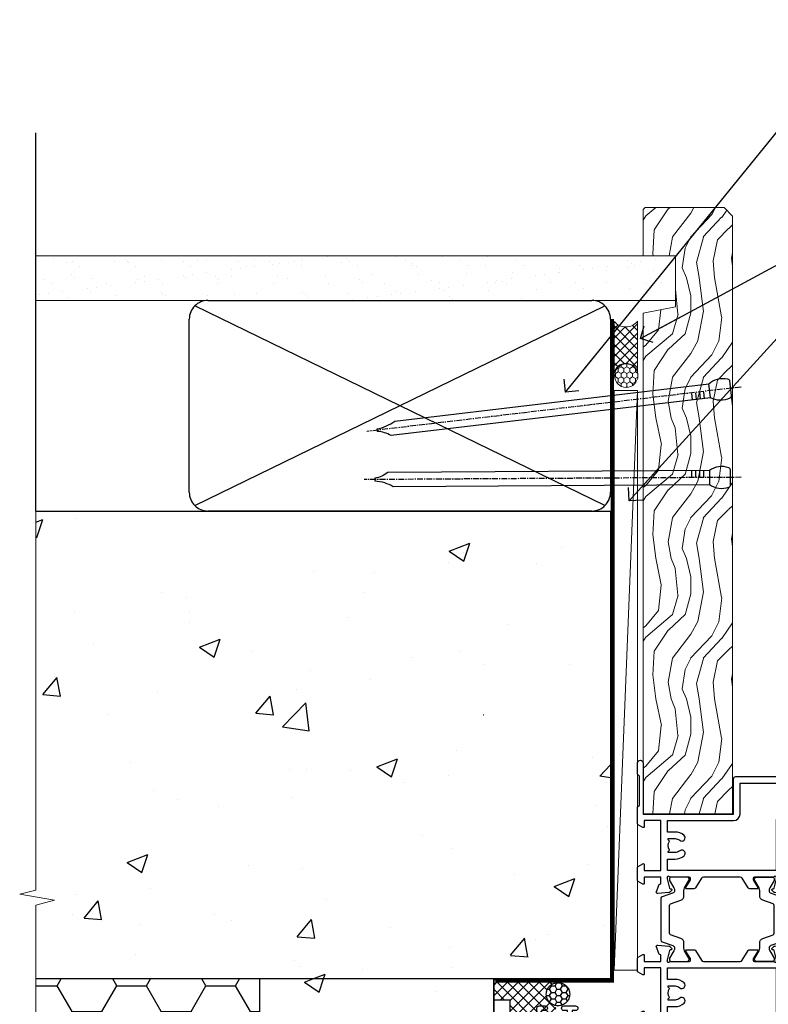
# Model space of a CAD drawing. Units: millimetres. Extents: x 0 to 454204, y -1112 to 730.
# Drawn here: x 10354 to 10513, y 338 to 548 of the extents above; entities that cross this region are included whole.
import ezdxf
from ezdxf import colors
from ezdxf.entities.mleader import LeaderData, LeaderLine
from ezdxf.math import Vec2, Vec3

# ---------------------------------------------------------------- set-up
doc = ezdxf.new("R2010")
doc.units = ezdxf.units.MM
doc.linetypes.add('CENTER', pattern=[2, 1.25, -0.25, 0.25, -0.25])
doc.linetypes.add('Dashed', pattern=[564.4444465637206, 282.2222232818604, -282.2222232818602])
doc.layers.add('Aluminium Systems Ltd Joinery Detail', color=7, linetype='Continuous')
doc.layers.add('Aluminium Systems Ltd Notes', color=7, linetype='Continuous')
doc.styles.get("Standard").update_dxf_attribs({"font": 'arial.ttf'})
pattern_1 = [(49.99999999999999, (-884.2840573814556, -351.2953172772559), (45.546167249001, -3.984771384725772), [4.7625, -52.3875]), (355, (-884.2840573814556, -351.2953172772559), (-8.810855356242335, 47.76421130975879), [3.81, -41.9101460425]), (100.4514447, (-880.4885556314556, -351.6273806522568), (36.73531177258832, 43.77943797804878), [4.047502199999998, -44.52256114999999]), (46.18420000000002, (-884.2840573814556, -338.5953172772552), (67.76976022303248, -10.51058198318179), [7.143749999999996, -78.58124999999994]), (96.63555760999994, (-878.6365823814556, -339.4711922772567), (59.35103351287575, 61.85653114943038), [6.071255785, -66.78390204]), (351.1841511700001, (-884.2840573814556, -338.5953172772552), (59.35103351624426, 61.85653114638316), [5.7149917675, -62.86493298]), (21, (-877.9340573814555, -341.7703172772563), (37.90359781728312, -25.5662995467719), [4.7625, -52.3875]), (326.0000000000001, (-877.9340573814555, -341.7703172772563), (15.45050708691177, 46.04699153057982), [3.81, -41.91]), (71.45144499999999, (-874.7754242314555, -343.9008422522566), (53.35410481967904, 20.48069222147631), [4.0475022, -44.5224844]), (37.50000000000001, (-884.2840573814556, -351.2953172772559), (0.7721508126479542, 21.13875971828828), [0, -41.402, 0, -42.545, 0, -42.06875]), (7.499999999999999, (-884.2840573814556, -351.2953172772559), (16.70491562757644, 25.04514370452988), [0, -24.257, 0, -40.4495, 0, -16.03375]), (327.5, (-898.4445573814555, -351.2953172772559), (33.89764879171785, -1.432185998168361), [0, -15.875, 0, -49.53, 0, -65.7225]), (317.5, (-904.7945573814555, -351.2953172772559), (37.03229534650451, 6.356622758333257), [0, -20.6375, 0, -32.893, 0, -46.6725])]

# ---------------------------------------------------------------- blocks, each defined once
blk = doc.blocks.new('U682-21562')
at = {"flags": 128}
for points in [[(16.00681418832505, 50.34851297881971, 0.2679489999992928), (16.1482355883229, 50.20709167880889, 0.06554299998015399), (16.19999938830756, 50.20027677881274, 0.1989120000328661), (16.3414207883377, 50.2588554788116), (16.70517378831539, 50.62260857882529, 0.1763269999960226), (16.79190018831889, 50.80859387881617), (16.998857788328, 53.1741300788145, 0.02182000001949847), (16.99999938831365, 53.20027677883888, 0.4142139999833859), (16.69999938830756, 53.50027677881945, 0.08748899999413082), (16.5973933883156, 53.48218457881273), (15.18656008833682, 52.9686832788185, 0.2638505493460068), (14.99455617496744, 52.74338785821311, -0.359640972143876), (14.69994615405471, 52.50000000867556), (13.50000000000023, 52.50000000864645), (13.50000000000023, 56.10000000865227), (14.80000000001769, 56.10000000866367, 0.5773502691943924), (14.97320508077894, 56.40000000866974), (14.39585481158826, 57.40000000865541, 0.2679491924422482), (14.22264973082952, 57.50000000867556), (11.37735026920586, 57.50000000866115, 0.267949192464181), (11.20414518843995, 57.40000000864063), (10.62679491924803, 56.40000000864489, 0.5773502691515323), (10.80000000001769, 56.10000000865227), (12.10000000000605, 56.10000000865227), (12.10000000000605, 52.50000000864645), (1.400000000008959, 52.50000000864645), (1.400000000008959, 56.10000000865227), (2.700000000011869, 56.10000000866367, 0.5773502691463215), (2.873205080780394, 56.40000000864063), (2.295854811592221, 57.40000000864427, 0.2679491924617441), (2.122649730823696, 57.50000000867556), (0.5000000000002274, 57.50000000864645, 0.414213562373095), (2.273736754432321e-13, 57.00000000864645), (0, 0.5000000000026148, 0.414213562373095), (0.5000000000002274, 2.614797267597169e-12), (3.49999961943854, -2.614797267597169e-12, 0.414213562373095), (3.999999614437911, 0.499999994996756), (3.999999614438138, 1.749999983471639, 0.9999999999999999), (2.999999624438942, 1.749999983471639), (2.999999624444399, 0.9999999894670282), (1.499999639432872, 0.9999999894670282), (1.499999639440148, 1.749999983471639, 0.2982166195579237), (1.199999654454814, 2.208257543129434), (1.199999654453222, 5.291742381837253, 0.2982166195606314), (1.499999639436169, 5.749999941503916), (1.499999639432872, 6.499999935479423), (2.999999624444399, 6.499999935479423), (2.999999624438033, 5.749999941503916, 0.9999999999999999), (3.999999614439048, 5.749999941503916), (3.999999614438138, 8.24999991897755, 0.9999999999999999), (2.999999624438942, 8.24999991897755), (2.999999624444399, 7.49999992497294), (1.400000000008959, 7.49999992497294), (1.400000000008959, 21.50000000864645), (2.122649730823696, 21.50000000866046, 0.2679491924221885), (2.295854811577328, 21.60000000865227), (2.873205080768003, 22.60000000865583, 0.57735026919354), (2.700000000011869, 22.90000000866974), (1.400000000008959, 22.90000000864063), (1.400000000008959, 26.50000000864645), (12.10000000000605, 26.50000000864645), (12.10000000000605, 22.90000000864063), (10.80000000001769, 22.90000000864063, 0.5773502691982767), (10.62679491926258, 22.60000000865313), (11.20414518844359, 21.60000000865227, 0.2679491924279764), (11.37735026920586, 21.500000008657), (14.22264973082952, 21.50000000867556, 0.2679491924173146), (14.39585481157917, 21.6000000086504), (14.97320508075086, 22.60000000865227, 0.5773502692177932), (14.80000000001769, 22.90000000865672), (13.50000000000023, 22.90000000864063), (13.50000000000023, 26.50000000864645), (14.69994615405471, 26.50000000867556, -0.3596409721416753), (14.99455617496426, 26.25661215911069, 0.2638505493484719), (15.18656008833659, 26.03131673850169), (16.59739338830718, 25.51781543848017, 0.0874890000007692), (16.69999938830756, 25.49972323847882, 0.4142140000118004), (16.99999938831286, 25.79972323848312, 0.02181999999599375), (16.99885778830924, 25.82586993847769), (16.79190018831309, 28.19140613847674, 0.1763269999842448), (16.70517378831767, 28.37739143846392), (16.34142078831815, 28.74114453848131, 0.1989120000148985), (16.19999938830756, 28.79972323847875, 0.06554299998318688), (16.14823558832109, 28.79290833848171, 0.2679490000266235), (16.00681418831493, 28.65148703847356), (15.96151478833076, 28.48242713848856, -0.2679490000094972), (15.82009338831369, 28.3410057384896), (13.83814938832097, 27.80994543846725, -0.06554300000105358), (13.76050368831807, 27.7997232384723), (13.59999938833084, 27.79972323848312, -0.6885010989397078), (13.39999965679169, 28.32332995198763, 0.2134221664505118), (13.49999999999648, 28.54693705664511), (13.49999999999659, 32.49972323846566, -0.4142135623624396), (13.8000000000136, 32.79972323847221), (14.0209251883241, 32.79972323848312, -0.1378519999920203), (14.17720808831507, 32.75580063848682), (15.6958108375436, 31.82900486947881, 0.5854977655588983), (15.99999938832025, 31.99972319268534), (15.99999938832821, 33.52760669827956, 0.2614335027683141), (15.80837648989814, 33.86904334472612), (13.73952863614591, 35.13165090047085, -0.2614335109582389), (13.50000000001864, 35.55844671651982), (13.50000000001864, 43.44155330077308, -0.2614335109582389), (13.73952863614591, 43.86834911682206), (15.8083764898945, 45.13095667257119, 0.2614335027688325), (15.99999938832843, 45.47239331901335), (15.99999938832821, 47.00027682460757, 0.5854977655597128), (15.69581083754315, 47.17099514781395), (14.17720808832723, 46.24419937882601, -0.1378520000123775), (14.02092518832092, 46.20027677880245), (13.8000000000136, 46.20027677880978, -0.4142135623624396), (13.50000000001796, 46.50027677882724), (13.50000000000023, 50.4530629606769, 0.2134221664560869), (13.39999965675815, 50.67667006532099, -0.6885010988960979), (13.59999938833084, 51.20027677882683), (13.76050368831807, 51.20027677883888, -0.06554299999967785), (13.83814938831574, 51.19005457881633), (15.82009338832017, 50.65899427881493, -0.2679490000304472), (15.96151478832394, 50.5175728788042)], [(5.250000000029615, 28.00000000865606), (5.491350553262748, 28.00000000865606), (5.785818585495633, 28.35093334398226, 0.3639702342652327), (7.714181414559391, 28.35093334397737), (8.008649446796483, 28.00000000865606), (8.250000000029615, 28.00000000865606), (8.25000000002916, 29.50000000865606, 0.1826758136767207), (7.875000000042974, 30.49215675029137, -0.9999999999953181), (8.925000000048954, 31.41816970915545, -0.1826758136790664), (9.650000000030161, 29.50000000865606), (9.650000000030161, 27.90000000865751), (12.10000000002907, 27.90000000865751), (12.10000000002907, 51.1000000086546), (1.400000000030161, 51.1000000086546), (1.400000000030161, 27.90000000865751), (3.85000000002907, 27.90000000865751), (3.85000000002907, 29.50000000865606, -0.1826758136790664), (4.57500000000374, 31.41816970914803, -0.9999999999953181), (5.625000000017849, 30.49215675029001, 0.1826758136767206), (5.250000000029956, 29.50000000865606)]]:
    blk.add_lwpolyline(points, format="xyb", close=True, dxfattribs=at)
blk = doc.blocks.new('18CCB')
at = {"color": 2}
blk.add_lwpolyline([(6.053292138554028, 4.194739718998276), (11.94670786144088, 4.194739718998674, -0.3152987888799328), (12.3225849097591, 3.93154777632884), (13.11369893466674, 1.757979856674806, 0.3152987888789069), (14.05339155545262, 1.10000000000076), (15.11243556529844, 1.10000000000184, -0.1316524975871745), (15.71243556529699, 0.9392304845427457), (17.2928203230265, 0.02679491924362409, 0.1316524975858391), (17.39282032302545, 2.213340621892712e-12), (17.59999999999964, 1.815436689867056e-12, 0.414213562373095), (18.00000000000109, 0.4000000000018495), (17.99999999999964, 3.800000000001486, 0.4142135623730949), (17.59999999999964, 4.20000000000112), (17.39282032302545, 4.2000000000022, 0.1316524975858392), (17.2928203230269, 4.173205080759027), (15.71243556529663, 3.260769515461218, -0.1316524975870713), (15.11243556529844, 3.10000000000076), (14.96366135512763, 3.10000000000184, -0.315298788879363), (14.68175356889078, 3.297393957004202), (13.79579403302841, 5.731547776328709, 0.3152987888799328), (13.41991698471357, 5.994739718999368), (4.580083015281346, 5.994739718999368, 0.3152987888782229), (4.204205966967351, 5.73154777632922), (3.366143447624565, 3.428989928338011, -0.3152987888789068), (2.896297137232252, 3.10000000000076), (2.887564434700109, 3.10000000000076, -0.1316524975871745), (2.28756443470101, 3.260769515457808), (0.7071796769716485, 4.173205080757214, 0.1316524975898455), (0.6071796769694657, 4.200000000000387), (0.3999999999989114, 4.200000000001125, 0.414213562373095), (-1.094235813070554e-12, 3.800000000001489), (1.094235813070554e-12, 0.4000000000000341, 0.414213562373095), (0.3999999999989114, 0), (0.6071796769694657, 3.979039320256561e-13, 0.1316524975898455), (0.7071796769711369, 0.02679491924519084), (2.287564434701564, 0.9392304845427457, -0.1316524975869816), (2.887564434700109, 1.100000000000021), (3.946608444545929, 1.10000000000076, 0.3152987888789068), (4.886301065331806, 1.757979856674806), (5.677415090243088, 3.93154777632884, -0.3152987888782229)], format="xyb", close=True, dxfattribs=at)
blk = doc.blocks.new('U684-21564')
at = {"flags": 128}
for points in [[(0.9999999999826956, 23.97239331036154, 0.2614335027688325), (1.19162289841663, 23.63095666391938), (3.260470752162381, 22.36834910817196, -0.2614335109600014), (3.499999388292484, 21.94155329212127), (3.499999388292484, 14.05844670786801, -0.2614335109582389), (3.260470752165223, 13.63165089181904), (1.191622898413049, 12.36904333607431, 0.261433502768314), (1.00000000001521, 12.02760668962775), (0.9999999999909379, 10.49972318403353, 0.5854977655843085), (1.30418855078526, 10.329004860827), (2.822791300006121, 11.25580062984112, -0.1378520000094665), (2.979074200019316, 11.29972322983132), (3.199999388297532, 11.2997232298204, -0.4142135623340253), (3.499999388310902, 10.99972322984296), (3.499999388313118, 7.046937047964192, 0.2134221664171463), (3.599999731546437, 6.823329943365208, -0.6885010989418937), (3.400000000009389, 6.299723229831314), (3.239495700007613, 6.299723229850158, -0.06554299999053491), (3.161850000019261, 6.309945429844546), (1.179906000025345, 6.84100572983577, -0.2679490000086144), (1.038484600009473, 6.98242712983675), (0.9931852000166588, 7.151487029850712, 0.2679490000030804), (0.8517638000074941, 7.292908329834957, 0.06554300000386938), (0.8000000000035685, 7.299723229823555, 0.1989119999904507), (0.6585786000075347, 7.241144529829497), (0.2948256000071625, 6.877391429846326, 0.1763270000205542), (0.2080991999980357, 6.691406129824926), (0.00114159999438801, 4.325869929825884, 0.02181999999546507), (-2.922995179233112e-12, 4.299723229831314, 0.4142140000118004), (0.3000000000035685, 3.999723229824596, 0.0874890000015061), (0.4026060000039466, 4.017815429828359), (1.81343930001609, 4.531316729828759, 0.2638505493604444), (2.005443213372222, 4.756612150458877, -0.3596409721423417), (2.300053234285518, 4.999999999994642), (3.499999388310902, 4.999999999994642), (3.499999388310902, 1.400000000017925), (2.199999388322543, 1.40000000000721, 0.5773502691935397), (2.02679430756027, 1.100000000000463), (2.604144576756004, 0.1000000000013723, 0.2679491924239402), (2.777349657510716, -5.358006562224855e-12), (5.62264911913437, 5.356977893037456e-12, 0.2679491924279764), (5.795854199896643, 0.1000000000004628), (6.373204469075778, 1.100000000001486, 0.5773502691996029), (6.199999388322543, 1.400000000017925), (4.899999388305081, 1.400000000017925), (4.899999388305081, 4.999999999994642), (15.59999938831672, 4.999999999994642), (15.59999938831672, 1.400000000017925), (14.29999938832836, 1.40000000000721, 0.5773502691935397), (14.12679430756609, 1.100000000000463), (14.70414457676148, 0.100000000001287, 0.2679491924240925), (14.87734965751654, -5.358006562224855e-12), (18.4999993883109, -5.358006562224855e-12), (18.89999938830508, 0.4000000000179251), (25.09999938831672, 0.4000000000179251), (25.4999993883109, -5.358006562224855e-12), (27.89999938830508, 1.917951051958571e-12, 0.9999999999999997), (27.89999938830508, 1.200000000006284), (16.9999993883109, 1.200000000006284), (16.9999993883109, 20.50000000002375), (24.4999993883109, 20.49999999999464, 0.414213562373095), (24.9999993883109, 20.99999999999464), (24.9999993883109, 53.00000000866758, 0.4142135623730949), (24.4999993883109, 53.50000000866758), (21.49999976887259, 53.50000000866758, 0.4142135623730951), (20.9999997738714, 53.00000001367344), (20.99999977387299, 51.75000002516946, 0.9999999999999999), (21.99999976387219, 51.75000002516946), (21.99999976389583, 52.50000001917407), (23.49999974887826, 52.50000001917407), (23.49999974887234, 51.75000002516946, 0.2982166195751545), (23.79999973388127, 51.29174246548972), (23.79999973388155, 48.20825762685318, 0.2982166195768565), (23.49999974887314, 47.75000006716628), (23.49999974887826, 47.00000007316167), (21.99999976389583, 47.00000007316167), (21.9999997638731, 47.75000006716628, 0.9999999999999999), (20.99999977387208, 47.75000006716628), (20.99999977387299, 45.25000008966354, 0.9999999999999999), (21.99999976387219, 45.25000008966354), (21.99999976389583, 46.00000008366816), (23.59999938831672, 46.00000008366816), (23.59999938831672, 35.99999999999464), (14.87734965751654, 36.00000000002375, 0.2679491924279764), (14.70414457676268, 35.90000000001307), (14.12679430756609, 34.90000000001793, 0.5773502692299198), (14.29999938832836, 34.60000000001286), (15.59999938831672, 34.60000000000046), (15.59999938831672, 30.99999999999464), (4.899999388305081, 30.99999999999464), (4.899999388305081, 34.60000000000046), (6.199999388322543, 34.60000000000046, 0.5773502691935397), (6.373204469077597, 34.90000000001378), (5.795854199887775, 35.90000000001793, 0.2679491924220362), (5.62264911913437, 36.00000000000948), (2.777349657510716, 36.00000000002375, 0.2679491924279765), (2.604144576754526, 35.90000000001443), (2.026794307565955, 34.90000000001793, 0.577350269198277), (2.199999388322543, 34.60000000001112), (3.499999388310902, 34.60000000000046), (3.499999388310902, 30.99999999999464), (2.300053234285518, 31.00000000002375, -0.3596409721433512), (2.005443213373245, 31.24338784956082, 0.2638505493631069), (1.813439300012281, 31.46868327019102), (0.4026060000063341, 31.98218457016092, 0.08748900000339002), (0.3000000000035685, 32.00027677016404, 0.4142139999833859), (8.970602038971265e-14, 31.70027677018707, 0.02182000001940617), (0.001141600008371491, 31.67413007016363), (0.2080992000034927, 29.30859387016436, 0.1763269999962694), (0.2948256000080152, 29.12260857017124), (0.6585785999978713, 28.75885547018889, 0.1989120000260721), (0.8000000000035685, 28.70027677016482, 0.06554300000020301), (0.8517638000035719, 28.70709167018676, 0.2679490000067959), (0.9931852000148398, 28.84851297016802), (1.038484600018113, 29.01757287018164, -0.2679489999919957), (1.179906000014943, 29.15899427018228), (3.161850000019716, 29.69005457017384, -0.06554299999016729), (3.239495700007613, 29.70027677016908), (3.400000000009389, 29.70027677018707, -0.6885010989643768), (3.599999731532965, 29.17667005664079, 0.2134221665026304), (3.49999938831147, 28.95306295193778), (3.499999388293166, 25.00027677017543, -0.4142135623624396), (3.199999388297532, 24.70027677016888), (2.979074199987257, 24.70027677015797, -0.1378520000085106), (2.822791299985146, 24.74419937017625), (1.304188550768093, 25.67099513916229, 0.5854977655597128), (0.9999999999909379, 25.50027681595576)], [(9.285817973781693, 6.850933335320049, 0.3639702342652755), (11.21418080283795, 6.850933335308681), (11.50864883507959, 6.499999999994642), (11.7499993883109, 6.499999999994642), (11.74999938830948, 8.000000000023746, 0.1826758136746538), (11.37499938832841, 8.992156741644337, -0.9999999999989794), (12.42499938833302, 9.918169700498098, -0.1826758136799272), (13.14999938831895, 7.999999999994642), (13.14999938831963, 6.400000000017925), (15.59999938831672, 6.400000000017925), (15.59999938831092, 20.50000000002375, -0.414213562373095), (16.9999993883109, 21.90000000001793), (23.59999938831672, 21.89999999998882), (23.59999938831672, 34.60000000000046), (16.9999993883109, 34.60000000000046), (16.9999993883109, 30.99999999999464, -0.4142135623728334), (15.59999938831797, 29.59999999999378), (4.899999388305081, 29.60000000000046), (4.899999388305081, 6.400000000017925), (7.349999388316722, 6.400000000017925), (7.349999388316722, 7.999999999994642, -0.1826758136778019), (8.074999388288209, 9.918169700479652, -1.000000000008555), (9.124999388293904, 8.99215674164499, 0.1826758136747962), (8.749999388309195, 8.000000000023746), (8.7499993883109, 6.499999999994642), (8.991349941542214, 6.499999999994642)]]:
    blk.add_lwpolyline(points, format="xyb", close=True, dxfattribs=at)
blk = doc.blocks.new('U682-18CCB-U684')
for name, p in [('U684-21564', (28.00000061168932, 21.50000000865181)), ('18CCB', (13.50000000000909, 46.50526028964708))]:
    blk.add_blockref(name, p)
at = {"ltscale": 10}
blk.add_blockref('U682-21562', (2.220446049250313e-16, 0), dxfattribs=at)
at = {"xscale": -1, "rotation": 180}
blk.add_blockref('18CCB', (13.49999999999653, 32.49473972764582), dxfattribs=at)
blk = doc.blocks.new('TL45 Bifold Door Premium 45 Jamb')
at = {"layer": 'Aluminium Systems Ltd Joinery Detail', "linetype": 'Dashed', "xscale": -1, "rotation": 270}
blk.add_blockref('U682-18CCB-U684', (-29.57319071747861, -166.4860074408571), dxfattribs=at)
blk = doc.blocks.new('Integral Insulation on Precast Wall Jamb TL45 Masonry')
h = blk.add_hatch()
h.set_pattern_fill('AR-CONC', color=256, scale=0.25)
h.set_pattern_definition(pattern_1)
h.paths.add_polyline_path([(-4.514098547792855, 43.15517809790981), (-9.877034084980892, 43.15517809790981), (-10.29101859721845, 42.59996980791038), (-10.7050031094559, 43.15517809790981), (-11.37637909510158, 43.15517809790981), (-11.37637909510158, 41.07871076119591), (-50.3164269903989, 41.07871076119591), (-52.24517467603732, 44.64996964790953), (-50.3164269903989, 48.22122853462315), (-11.37637909510158, 48.22122853462315), (-11.37637909510158, 46.55181084808464), (-11.07286732498108, 46.14476119791107), (-9.509169869455832, 46.14476119791107), (-9.095185357218497, 46.69996948791049), (-8.68120084498105, 46.14476119791107), (-4.514098547792855, 46.14476119791107), (-4.514098547792855, 91.79876235132542), (-127.3052982668182, 91.79876235132542), (-127.3052982668182, 10.80014341995775), (-130.7392019858548, 9.896433011472254), (-123.3211770780931, 8.629839748104132), (-127.3052982668182, 7.59247655359286), (-127.3052982668182, -8.201237648674578), (-29.51409854779286, -8.201237648674578), (-4.514098547792855, -8.201237648674578)])
h = blk.add_hatch()
h.set_pattern_fill('HONEY', color=256, scale=2)
h.set_pattern_definition([(0, (-884.2840573814556, -351.2953172772559), (9.525, 5.49926129), [6.35, -12.7]), (120, (-884.2840573814556, -351.2953172772559), (-9.524999979188381, 5.499261326046781), [6.349999999999996, -12.69999999999999]), (59.99999999999999, (-884.2840573814556, -351.2953172772559), (2.081161820655097e-08, 10.99852261604678), [-12.7, 6.35])])
h.paths.add_polyline_path([(-79.51409854779286, -8.201237648674578), (-127.3052982668182, -8.201237648674578), (-127.3052982668182, -57.20123764867458), (-79.51409854779286, -57.20123764867458)])
h = blk.add_hatch()
h.set_pattern_fill('AR-CONC', color=256, scale=0.25)
h.set_pattern_definition(pattern_1)
h.paths.add_polyline_path([(-29.51409854779286, -8.201237648674578), (-79.51409854779286, -8.201237648674578), (-79.51409854779286, -57.20123764867458), (-127.3052982668182, -57.20123764867458), (-127.3052982668182, -111.2012376486746), (-29.51409854779286, -111.2012376486746)])
at = {"layer": 'Aluminium Systems Ltd Joinery Detail'}
h = blk.add_hatch(dxfattribs=at)
h.set_pattern_fill('ANSI37', color=256, scale=0.5)
h.set_pattern_definition([(45, (-884.2840573814556, -351.2953172772559), (-1.122532015133644, 1.122532015133644), []), (135, (-884.2840573814556, -351.2953172772559), (-1.122532015133644, -1.122532015133644), [])])
h.paths.add_polyline_path([(-18.22547021309583, -11.44746597270023, -0.4142135623730951), (-15.72547021309583, -8.947465972700229), (-29.38731468010042, -8.947465972700229), (-29.38690729381835, -12.70526662553311), (-25.97037266218331, -12.70526662553311), (-25.97037266218331, -24.58082094881138, 0.2555490184968111), (-16.22547021309583, -19.49746597270314), (-16.22547021309583, -14.44746597270023, -0.4142135623730951), (-15.72547021309583, -13.94746597270023, -0.4142135623730951)])
h = blk.add_hatch(dxfattribs=at)
h.set_pattern_fill('HONEY', color=256, scale=0.25)
h.set_pattern_definition([(0, (-884.2840573814556, -351.2953172772559), (1.190625, 0.68740766125), [0.79375, -1.5875]), (120, (-884.2840573814556, -351.2953172772559), (-1.190624997398548, 0.6874076657558477), [0.7937499999999996, -1.587499999999999]), (59.99999999999999, (-884.2840573814556, -351.2953172772559), (2.601452275818872e-09, 1.374815327005847), [-1.5875, 0.79375])])
h.paths.add_polyline_path([(-18.22547021309583, -11.44746597270023, 1), (-13.22547021309583, -11.44746597270023, 1)])
blk.add_lwpolyline([(-29.51409854779286, -8.201237648674578), (-127.3052982668182, -8.201237648674578)])
at = {"layer": 'Aluminium Systems Ltd Joinery Detail', "linetype": 'Dashed'}
for p, q in [((-4.514098547792855, 91.79876235132542), (-4.514098547792855, -8.201237648674578)), ((-4.514098547792855, -8.201237648674578), (-29.51409854779286, -8.201237648674578))]:
    blk.add_line(p, q, dxfattribs=at)
at = {"layer": 'Aluminium Systems Ltd Joinery Detail', "linetype": 'Continuous', "lineweight": 5, "ltscale": 0.12}
blk.add_lwpolyline([(-127.3052982668182, 103.5077476994938), (-127.3052982668182, 10.80014341995775), (-130.7392019858548, 9.896433011472254), (-123.3211770780931, 8.629839748104132), (-127.3052982668182, 7.59247655359286), (-127.3052982668182, -121.8484675218424)], dxfattribs=at)
at = {"layer": 'Aluminium Systems Ltd Joinery Detail', "linetype": 'Dashed'}
for points in [[(-127.3052982668183, 91.79876235132542), (-4.514098547792855, 91.79876235132542), (-4.514098547792855, -8.201237648674578)], [(-29.51409854779286, -8.201237648674578), (-29.51409854779286, -111.2012376486746), (-127.3052982668182, -111.2012376486746)], [(-79.51409854779286, -8.201237648674578), (-79.51409854779286, -57.20123764867458), (-127.3052982668181, -57.20123764867458)], [(-25.97037266218331, -114.7151116909736), (-25.97037266218331, -12.70526662553311), (-29.51409854779286, -12.70526662553311)]]:
    blk.add_lwpolyline(points, dxfattribs=at)
at = {"layer": 'Aluminium Systems Ltd Joinery Detail', "linetype": 'Dashed', "lineweight": 5, "ltscale": 0.01, "const_width": 0.25, "elevation": 0.2500000000000067}
blk.add_lwpolyline([(-4.381042830321007, 91.79876235132542), (-4.381042830321007, -8.330184706384898), (-29.38738160007392, -8.330184706384898), (-29.37621471502757, -111.3354398280553), (-29.37621471502757, -111.3354398280553)], dxfattribs=at)
at = {"layer": 'Aluminium Systems Ltd Joinery Detail', "linetype": 'CENTER', "lineweight": 5, "ltscale": 3, "const_width": 0.5, "elevation": 2.00000000000001}
blk.add_lwpolyline([(-3.982902407672555, 91.79876235132542), (-3.982902407672555, -8.708289051111933), (-29.11104816820489, -8.708289051111933)], dxfattribs=at)
at = {"layer": 'Aluminium Systems Ltd Joinery Detail', "linetype": 'Dashed'}
blk.add_circle((-15.72547021309583, -11.44746597270023, 0.1511192395829417), 2.5, dxfattribs=at)
blk = doc.blocks.new('45mm Strapping Jamb Liner')
h = blk.add_hatch()
h.set_pattern_fill('AR-SAND', color=0, scale=0.15)
h.set_pattern_definition([(37.50000000000001, (-841.9425787251967, -373.5849167540468), (-0.2400046943976069, 7.341198559940135), [0, -5.791200000000001, 0, -6.476999999999999, 0, -6.191249999999999]), (7.499999999999999, (-841.9425787251967, -373.5849167540468), (6.74284924707004, 10.75237650852531), [0, -3.124200000000001, 0, -5.2197, 0, -2.00025]), (327.5, (-846.628878725196, -373.5849167540468), (11.86488555362187, 0.02155777017818536), [0, -1.905, 0, -6.858, 0, -8.9535]), (317.5, (-846.628878725196, -373.5849167540468), (11.45334678708446, 3.343939848858243), [0, -0.9524999999999999, 0, -4.495799999999999, 0, -5.1435])])
h.paths.add_polyline_path([(110.6931147713449, 110.0948532399721), (110.6931147713449, 100.5965638573143), (-25.96230059764093, 100.5965638573143), (-25.96230059764093, 110.0948532399721)])
at = {"layer": 'Aluminium Systems Ltd Joinery Detail', "linetype": 'Dashed'}
for p, q in [((-25.96230059764093, 55.59656385731432, -0.1511192395829524), (-25.96230059764093, 136.3927631359238, -0.1511192395829524)), ((8.000471996638225, 56.76813673256811, -0.1511192395829524), (95.65732624613156, 99.42499098206008, -0.1511192395829524)), ((95.65732624613156, 56.76813673256811, -0.1511192395829524), (8.000471996638225, 99.42499098206054, -0.1511192395829524))]:
    blk.add_line(p, q, dxfattribs=at)
at = {"layer": 'Aluminium Systems Ltd Joinery Detail', "lineweight": 5, "elevation": -0.1511192395829417}
blk.add_lwpolyline([(-25.96230059764093, 100.5965638573143), (110.6931147713449, 100.5965638573143), (110.6931147713449, 110.0948532399721), (-25.96230059764093, 110.0948532399721)], dxfattribs=at)
at = {"layer": 'Aluminium Systems Ltd Joinery Detail', "linetype": 'Dashed', "elevation": -0.1511192395829417}
blk.add_lwpolyline([(10.82889912138489, 55.59656385731432, -0.414213562373095), (6.828899121384893, 59.59656385731432), (6.828899121384893, 96.59656385731432, -0.414213562373095), (10.82889912138489, 100.5965638573143), (92.8288991213849, 100.5965638573143, -0.414213562373095), (96.8288991213849, 96.59656385731432), (96.8288991213849, 59.59656385731432, -0.414213562373095), (92.8288991213849, 55.59656385731432)], format="xyb", close=True, dxfattribs=at)
at = {"layer": 'Aluminium Systems Ltd Joinery Detail', "linetype": 'CENTER', "lineweight": 5, "ltscale": 3, "const_width": 0.5, "elevation": 1.848880760417069}
blk.add_lwpolyline([(97.3600952615052, 55.59656385731432), (97.3600952615052, 96.60541413041119)], dxfattribs=at)
at = {"layer": 'Aluminium Systems Ltd Joinery Detail', "linetype": 'Dashed', "lineweight": 5, "ltscale": 0.01, "const_width": 0.25, "elevation": 0.09888076041706495}
blk.add_lwpolyline([(96.9619548388564, 55.59656385731432), (96.9619548388564, 96.60541413041165)], dxfattribs=at)
blk = doc.blocks.new('_Open90')
at = {"color": 0, "linetype": 'ByBlock', "lineweight": -2}
for p, q in [((0, 0), (-2.439666651745029, 0)), ((-0.5, 0.5), (0, 0)), ((0, 0), (-0.5, -0.5))]:
    blk.add_line(p, q, dxfattribs=at)
blk = doc.blocks.new('Nail 75 JH')
at = {"linetype": 'CENTER'}
blk.add_line((0, 2.300118051928621), (0, -78.25849807356508), dxfattribs=at)
for p, q in [((1.5, -4.488319011024487), (-1.5, -4.488319011024458)), ((1.499999999999886, -5.730112436134704), (0.1255879953777708, -5.730112436134732)), ((1.499999999999886, -6.600592455787137), (0.1255879953777708, -6.600592455787137)), ((1.499999999999886, -7.471072475439541), (0.1255879953777708, -7.471072475439541)), ((1.499999999999886, -8.341552495091946), (0.1255879953778276, -8.341552495091946))]:
    blk.add_line(p, q)
blk.add_lwpolyline([(-1.5, -4.488319011024458, -0.2475267649991796), (-2.057234792368547, -0.3562033463117587, -0.331135080274166), (-1.578358480166685, 0), (1.578358480166685, 0, -0.331135080274166), (2.057234792368547, -0.3562033463117587, -0.2475267649991796), (1.499999999999886, -4.488319011024487), (1.5, -73.20877276569331, 0.1245641564323093), (0.2845258915276077, -75.96790802185205), (-0.2515467734666004, -75.96790802185205, 0.1012549879648114), (-1.5, -72.05351818931658)], format="xyb", close=True)
blk = doc.blocks.new('Intergral Insulation on Precast TL45 Masonry Liner')
at = {"layer": 'Aluminium Systems Ltd Joinery Detail', "lineweight": 5}
h = blk.add_hatch(dxfattribs=at)
h.set_pattern_fill('HONEY', color=256, scale=0.2211125000000359, angle=360, style=0)
h.set_pattern_definition([(0, (-465.4481031407095, -268.0234205393026), (1.053048281250171, 0.6079775633750983), [0.7020321875001139, -1.404064375000228]), (120, (-465.4481031407095, -268.0234205393026), (-1.053048155438884, 0.6079777812866397), [0.7020321875001019, -1.404064375000204]), (59.99999999999994, (-465.4481031407095, -268.0234205393026), (1.258112869470804e-07, 1.215955344661738), [-1.404064375000228, 0.7020321875001139])])
edge = h.paths.add_edge_path()
edge.add_arc((54.88184974787146, 2.928180857712505), 2.5, 180.0000000000001, 360.00000000000006, ccw=False)
edge.add_arc((54.88184974787146, 2.928180857712505), 2.5, 0, 180.0000000000001, ccw=False)
h = blk.add_hatch(dxfattribs=at)
h.set_pattern_fill('NET', color=256, scale=0.4422249999999999, angle=225, style=0)
h.set_pattern_definition([(315, (-1832.907354593962, 4373.739577553557), (-0.9928234407849511, -0.9928234407849515), []), (225, (-1832.907354593962, 4373.739577553557), (-0.9928234407849515, 0.9928234407849511), [])])
edge = h.paths.add_edge_path()
edge.add_line((66.48165372879663, 5.491487420571502), (55.73871690901984, 5.498041879478478))
edge.add_arc((54.90231838213413, 3.033179921594638), 2.602903564714436, 283.05461229937526, 431.25644836746125, ccw=False)
edge.add_line((55.49026142438879, 0.4975478610867867), (66.52626929357712, 0.4975478610867867))
edge.add_arc((68.43041542144016, 3.01172846771442), 3.153866927914105, 128.1626499734255, 232.8610770962096, ccw=False)
h = blk.add_hatch(dxfattribs=at)
h.set_pattern_fill('WOOD-3', color=256, scale=97.5, angle=30, style=0, pattern_type=2)
h.set_pattern_definition([(4.763599999999833, (492.7719791177037, -7171.840499195713), (-330.0000283895876, -29.9997459798375), [3.612479999999951, -357.6353699999959]), (348.6901, (496.3719791177032, -7171.540499195712), (120.0000225669286, -29.9999289648483), [4.58912999999999, -148.3814699999997]), (314.9999999999999, (500.8719791177032, -7172.44049919571), (-3.306523113702664e-14, -30.00000928346856), [3.39411, -39.03228]), (313.1523999999999, (503.2719791177037, -7174.840499195713), (420.0000850164654, -449.9999261252569), [6.579509999999999, -651.37185]), (347.0054000000001, (507.7719791177037, -7179.640499195714), (-270.0000230324819, 59.99992732735074), [4.002509999999999, -396.2474099999998]), (360, (511.6719791177043, -7180.540499195712), (29.99999999999997, -30.00000000000003), [7.5, -22.5]), (9.462299999999765, (519.1719791177043, -7180.540499195712), (-150.0000232108592, -29.99994417607295), [3.649649999999993, -178.8332099999998]), (5.710599999999713, (492.7719791177037, -7179.94049919571), (-269.9999827048756, -30.00003943998845), [3.014969999999958, -298.4813099999965]), (360, (495.7719791177037, -7179.640499195714), (29.99999999999997, -30.00000000000003), [4.5, -25.5]), (331.6992, (500.2719791177037, -7179.640499195714), (329.9998535928922, -180.0002662262795), [4.429439999999992, -438.5152499999991]), (307.8749999999999, (504.1719791177043, -7181.740499195711), (-120.0000559467582, 149.9999729816166), [6.841049999999986, -335.2115699999996]), (320.7106, (508.3719791177032, -7187.140499195714), (180.0000191874755, -149.9999889572949), [4.263809999999983, -422.1163199999984]), (353.6597999999999, (511.6719791177043, -7189.840499195713), (239.9999820781927, -30.00004736879107), [5.43324, -266.22831]), (11.88869999999988, (517.0719791177021, -7190.44049919571), (-419.9999190314803, -90.00031605746501), [5.82494999999993, -576.669689999991]), (6.709799999999706, (492.7719791177037, -7189.240499195711), (270.0000299325391, 29.99981643732056), [5.135159999999985, -508.382099999999]), (356.6335, (497.8719791177032, -7188.640499195714), (479.999979659061, -30.00032890063538), [5.10881999999993, -505.7727899999929]), (326.3098999999999, (502.9719791177026, -7188.94049919571), (-59.99998673313475, 30.00004003521583), [5.408339999999997, -102.75822]), (312.5103999999999, (507.4719791177026, -7191.94049919571), (299.9997215504041, -330.0002602161362), [4.883640000000001, -483.48096]), (345.0686, (510.7719791177037, -7195.540499195712), (330.0000160477658, -89.99990861934462), [4.657259999999935, -461.0679899999936]), (360, (515.2719791177037, -7196.740499195711), (29.99999999999997, -30.00000000000003), [3.6, -26.4]), (12.99459999999981, (518.8719791177032, -7196.740499195711), (270.0000230324819, 59.99992732735004), [4.002509999999988, -396.2474099999986]), (360, (502.0719791177021, -7166.740499195711), (29.99999999999997, -30.00000000000003), [0, -30]), (136.8475999999999, (506.2719791177037, -7171.240499195711), (449.9999261252561, -420.0000850164664), [6.579509999999987, -651.3718499999991]), (153.4348999999999, (501.4719791177026, -7196.740499195711), (-29.99997473822719, 30.00003928189145), [2.683289999999968, -64.398749999999]), (171.8698999999998, (499.0719791177021, -7195.540499195712), (-179.9999932938336, 29.99998067446644), [4.242629999999988, -207.8893799999995]), (203.1985999999998, (494.8719791177032, -7194.94049919571), (-149.9999919200123, -60.00003975794547), [2.284739999999971, -226.1884499999971]), (333.4349, (506.2719791177037, -7171.240499195711), (29.9999747382272, -30.00003928189145), [3.354089999999999, -63.72794999999999]), (353.2901999999999, (509.2719791177037, -7172.740499195711), (-270.0000299325392, 29.99981643732125), [5.135160000000001, -508.3821000000002]), (10.12469999999981, (514.3719791177032, -7173.340499195713), (509.9999636894718, 90.00025765850859), [8.532869999999988, -844.7548799999987]), (10.30479999999971, (492.7719791177037, -7168.540499195712), (180.0000288254371, 29.99984626607953), [3.354089999999962, -332.0560799999968]), (344.4759, (496.0719791177021, -7167.94049919571), (-330.0000307388759, 89.99993332816857), [5.604449999999995, -554.8417799999994]), (317.1211, (501.4719791177026, -7169.44049919571), (-390.0000237882238, 359.9999925974296), [5.731499999999945, -567.4176899999931]), (325.3047999999999, (505.6719791177043, -7173.340499195713), (299.9998277696255, -210.000258287834), [4.743419999999994, -469.5982199999992]), (350.5377, (509.5719791177021, -7176.040499195712), (150.0000232108592, -29.99994417607323), [5.474489999999991, -177.0083999999997]), (6.581899999999838, (514.9719791177026, -7176.94049919571), (-510.0000431378999, -59.99960101098861), [7.851749999999982, -777.3233999999977]), (8.130099999999889, (492.7719791177037, -7176.040499195712), (-179.9999932938336, -29.99998067446629), [4.242629999999985, -207.8893799999994]), (348.6901, (496.9719791177026, -7175.44049919571), (120.0000225669286, -29.9999289648483), [4.58912999999999, -148.3814699999997]), (317.4895999999999, (501.4719791177026, -7176.340499195713), (-330.0002602161357, 299.9997215504046), [4.88364, -483.4809599999999]), (314.9999999999999, (505.0719791177021, -7179.640499195714), (-3.306523113702664e-14, -30.00000928346856), [5.51544, -36.91098]), (342.646, (508.9719791177026, -7183.540499195712), (-390.0000605729049, 119.999835067774), [5.028929999999926, -497.8627199999928]), (3.366499999999665, (513.7719791177037, -7185.040499195712), (-479.999979659061, -30.00032890063396), [5.108819999999979, -505.7727899999982]), (17.10269999999988, (518.8719791177032, -7184.740499195711), (300.0000519287099, 89.99986480290859), [4.080449999999997, -403.9636799999997]), (8.746199999999785, (492.7719791177037, -7183.540499195712), (209.9999800906905, 30.00012591172568), [3.945869999999954, -390.6425099999941]), (345.0686, (496.6719791177043, -7182.94049919571), (330.0000160477658, -89.99990861934462), [4.657259999999935, -461.0679899999936]), (327.9946, (501.1719791177043, -7184.140499195714), (-149.9999683436264, 90.000033161331), [5.66039999999999, -277.3590599999995]), (310.1009, (505.9719791177026, -7187.140499195714), (-329.9999417935546, 390.0000578863894), [7.451849999999999, -737.7326999999999]), (344.0546, (510.7719791177037, -7192.840499195713), (-120.0000037995646, 29.99999667889151), [4.368060000000001, -214.03524]), (6.008999999999799, (514.9719791177026, -7194.040499195712), (299.9999925271812, 29.99997952445504), [5.731499999999953, -567.4176899999941]), (23.19859999999977, (520.6719791177043, -7193.44049919571), (149.9999919200123, 60.00003975794549), [2.284739999999997, -226.1884499999996]), (9.462299999999765, (492.7719791177037, -7192.540499195712), (-150.0000232108592, -29.99994417607295), [3.649649999999993, -178.8332099999998]), (349.9919999999998, (496.3719791177032, -7191.94049919571), (329.9999866372434, -60.00010416469986), [5.17880999999997, -512.7014999999963]), (322.5946, (501.4719791177026, -7192.840499195713), (389.9997739494009, -300.000298578452), [6.42026999999999, -635.6077499999994]), (330.9453999999999, (506.5719791177021, -7166.740499195711), (210.0000115370904, -120.0000008159787), [3.08868, -305.78022]), (349.2156999999999, (509.2719791177037, -7168.240499195711), (-479.999985110828, 90.00001649037998), [6.413279999999981, -634.9134899999981]), (7.124999999999709, (515.5719791177021, -7169.44049919571), (-210.0000113953586, -29.99994845681877), [7.256039999999998, -234.6117])])
h.paths.add_polyline_path([(90.83281947840902, -18.01652129208378), (88.95348150757133, -19.78350890243564), (-38.78641406533234, -19.78350890243564), (-38.78641406531437, -0.7027963550917775), (68.24846671692563, -0.7027963550935965), (69.58092572332595, -7.575587313269352), (80.45810325580175, -7.575587313269352), (80.45810325580175, -0.7027963550935965), (90.39547800863153, -0.7027963550935965), (90.8328194784072, -1.119189794593694)])
blk.add_line((-72.15303334742981, 5.498041879478478, 4.000000000000062), (51.68287975637941, 0.4975478610867867), dxfattribs=at)
for points in [[(-72.15303334742981, 5.498041879478478), (51.68287975637122, 5.498041879478478), (51.68287975637941, 0.4975478610867867), (-72.1530333474339, 0.4975478610867867)], [(90.39547800863153, -0.7027963550935965), (80.45810325580175, -0.7027963550935965), (80.45810325580175, -7.575587313269352), (69.58092572332595, -7.575587313269352), (68.24846671692563, -0.7027963550935965), (-38.78641406532336, -0.7027963550935965), (-38.78641406532336, -19.78350890243382), (88.95348150757133, -19.78350890243564), (90.83281947840902, -18.01652129208378), (90.8328194784072, -1.119189794593694)]]:
    blk.add_lwpolyline(points, close=True, dxfattribs=at)
blk.add_lwpolyline([(55.46491080494206, 5.503186113592164), (66.48165372879663, 5.491487420571502, 0.4915106188759529), (66.52626929357717, 0.4975478610867867), (55.49026142438879, 0.4975478610867867, 0.8101017670941715)], format="xyb", close=True, dxfattribs=at)
at = {"layer": 'Aluminium Systems Ltd Joinery Detail', "lineweight": 5, "ltscale": 0.12}
blk.add_circle((54.88184974787146, 2.928180857712505), 2.5, dxfattribs=at)
at = {"layer": 'Aluminium Systems Ltd Joinery Detail', "xscale": -1, "rotation": 180.3473966407072}
blk.add_blockref('Nail 75 JH', (33.14171746338252, -19.34184524777629), dxfattribs=at)
at = {"layer": 'Aluminium Systems Ltd Joinery Detail', "rotation": 186.7683232742154}
blk.add_blockref('Nail 75 JH', (52.18414760434729, -19.34184524777629), dxfattribs=at)
blk = doc.blocks.new('MM Liner Text TL45 Jamb')
at = {"layer": 'Aluminium Systems Ltd Notes', "color": 3, "lineweight": 5, "ltscale": 0.12}
ml = blk.add_multileader_mtext('Standard', dxfattribs=at)
ml.set_content('FIXINGS: PAIRS OF 75x3.15mm NAILS OR 1 X 8g 65MM SS SCREWS AT 150 FROM CORNERS AND 450 CENTRES', color=3)
ml.set_leader_properties(color=8)
ml.set_arrow_properties(name='OPEN90')
ml.build(insert=Vec2(0, 0))
ml.multileader.update_dxf_attribs({"text_left_attachment_type": 2, "text_right_attachment_type": 2})
ctx = ml.context
ctx.base_point, ctx.plane_origin = Vec3(30.29278300736621, -30.79660240285011, 300.3488807604172), Vec3(-140.1434752490009, -53.53350308311138, 300.3488807604172)
ctx.left_attachment, ctx.right_attachment = 2, 2
notes = []
notes.append((ctx, [(0, (1, 1, 0), (25.82794750515632, -30.79660240285011, 300.3488807604172), (1, 0), 4.464835502209894, [(0, [(-23.02440743444322, -91.01967964509095, 300.3488807604172)], 0, [])])]))
ctx.mtext.insert, ctx.mtext.width, ctx.mtext.line_spacing_style, ctx.mtext.flow_direction = Vec3(32.29278300736621, -11.46326906951674, 300.3488807604172), 55.16606061165112, 2, 5
ml = blk.add_multileader_mtext('Standard', dxfattribs=at)
ml.set_content('WATER RESISTANT\\PAIRSEAL ON PEF ROD', color=3)
ml.set_leader_properties(color=8)
ml.set_arrow_properties(name='OPEN90')
ml.build(insert=Vec2(0, 0))
ml.multileader.update_dxf_attribs({"text_left_attachment_type": 2, "text_right_attachment_type": 2})
ctx = ml.context
ctx.base_point, ctx.plane_origin = Vec3(30.29278300736621, -61.7961908329101, 300.3488807604172), Vec3(-140.1434752490009, -99.76730500747482, 300.3488807604172)
ctx.left_attachment, ctx.right_attachment = 2, 2
notes.append((ctx, [(0, (1, 1, 0), (25.82794750515632, -61.7961908329101, 300.3488807604172), (1, 0), 4.464835502209894, [(0, [(-7.006024767832514, -79.5359977717635, 300.3488807604172)], 0, [])])]))
ctx.mtext.insert, ctx.mtext.width, ctx.mtext.line_spacing_style, ctx.mtext.flow_direction = Vec3(32.29278300736541, -55.79619083291004, 300.3488807604172), 79.86544210516695, 2, 5
ml = blk.add_multileader_mtext('Standard', dxfattribs=at)
ml.set_content('FLAT PACKERS', color=3)
ml.set_leader_properties(color=8)
ml.set_arrow_properties(name='OPEN90')
ml.build(insert=Vec2(0, 0))
ml.multileader.update_dxf_attribs({"text_left_attachment_type": 2, "text_right_attachment_type": 2})
ctx = ml.context
ctx.base_point, ctx.plane_origin = Vec3(30.29278300736593, -76.14846251881391, 300.3488807604172), Vec3(-128.4515562656484, 29.40777897369594, 300.3488807604172)
ctx.left_attachment, ctx.right_attachment = 2, 2
notes.append((ctx, [(0, (1, 1, 0), (25.17270499510641, -76.14846251881391, 300.3488807604172), (1, 0), 5.120078012259512, [(0, [(-9.410769560212884, -114.173652087462, 300.3488807604172)], 0, [])])]))
ctx.mtext.insert, ctx.mtext.width, ctx.mtext.defined_height, ctx.mtext.line_spacing_style, ctx.mtext.flow_direction = Vec3(32.29278300736632, -73.48179585214604, 300.3488807604172), 101.6537517503709, 9.448686068864237, 2, 5
for ctx, leaders in notes:
    for number, flags, end, landing, length, lines in leaders:
        leader = LeaderData()
        leader.index, (leader.has_last_leader_line, leader.has_dogleg_vector, leader.attachment_direction) = number, flags
        leader.last_leader_point, leader.dogleg_vector, leader.dogleg_length = Vec3(end), Vec3(landing), length
        for number, points, colour, breaks in lines:
            line = LeaderLine()
            line.index, line.vertices, line.color, line.breaks = number, Vec3.list(points), colors.encode_raw_color(colour), breaks
            leader.lines.append(line)
        ctx.leaders.append(leader)

msp = doc.modelspace()

# ---------------------------------------------------------------- block references
at = {"layer": 'Aluminium Systems Ltd Joinery Detail', "color": 0, "linetype": 'Dashed'}
msp.add_blockref('45mm Strapping Jamb Liner', (10382.94105971228, 387.497515771267), dxfattribs=at)
at = {"layer": 'Aluminium Systems Ltd Joinery Detail', "rotation": 90}
msp.add_blockref('Intergral Insulation on Precast TL45 Masonry Liner', (10486.0585901634, 417.137067619562, -1.151119239582965), dxfattribs=at)
at = {"layer": 'Aluminium Systems Ltd Joinery Detail'}
for name, p in [('Integral Insulation on Precast Wall Jamb TL45 Masonry', (10484.28405738146, 351.2953172772559, -0.1511192395829417)), ('TL45 Bifold Door Premium 45 Jamb', (10493.63457423426, 499.8338591309766, -1.151119239582956))]:
    msp.add_blockref(name, p, dxfattribs=at)
at = {"layer": 'Aluminium Systems Ltd Notes', "linetype": 'Dashed'}
msp.add_blockref('MM Liner Text TL45 Jamb', (10493.19197598655, 559.4729262413784, -0.1511192395829417), dxfattribs=at)

doc.saveas('drawing.dxf')
